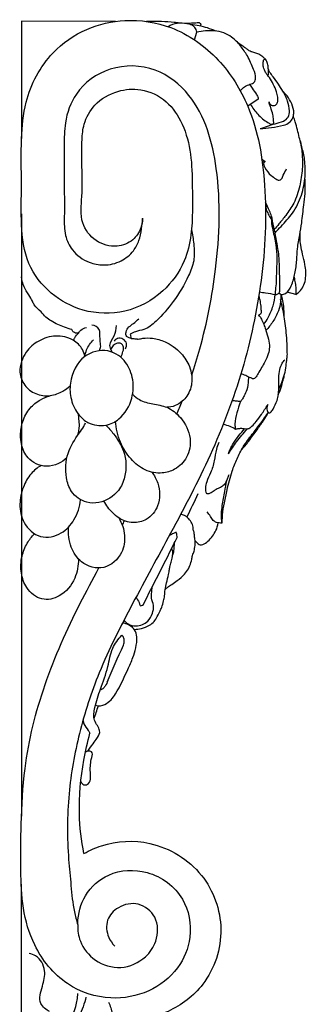
# Model space of a CAD drawing. Extents: x 1.2 to 25.2, y 1 to 23.9.
# Drawn here: x 12 to 15.4, y 7.5 to 19.2 of the extents above; entities that cross this region are included whole.
import ezdxf

# ---------------------------------------------------------------- set-up
doc = ezdxf.new("R2010")
doc.units = 0
doc.header["$MEASUREMENT"] = 0
doc.layers.get('0').update_dxf_attribs({"lineweight": 25})

# ---------------------------------------------------------------- blocks, each defined once
blk = doc.blocks.new('CORGV146-Side')
for p, q in [((1.117, -0.001), (0, 0)), ((0, 0), (0.002, -1.394)), ((2.123, -0.057), (2.132, -0.031)), ((2.052, -0.22), (2.081, -0.129)), ((2.809, -0.923), (2.685, -1.009)), ((2.849, -1.632), (2.891, -1.667)), ((2.891, -1.667), (2.858, -1.678)), ((0.002, -2.288), (0, -9.441)), ((3.255, -3.244), (3.154, -3.216)), ((1.064, -3.886), (1.061, -3.898)), ((-0.003, -10.25), (-0.003, -14.155))]:
    blk.add_line(p, q)
for points, knots in [([(1.437, -2.34), (1.436, -2.379), (1.419, -2.474), (1.326, -2.617), (1.118, -2.696), (0.869, -2.628), (0.686, -2.387), (0.729, -2.047), (0.717, -1.721), (0.714, -1.434), (0.737, -1.195), (0.866, -0.964), (1.124, -0.815), (1.439, -0.79), (1.737, -0.931), (1.931, -1.227), (2.022, -1.581), (2.027, -2.025), (2.038, -2.453), (1.941, -2.892), (1.682, -3.244), (1.244, -3.486), (0.743, -3.471), (0.332, -3.25), (0.048, -2.883), (-0.01, -2.412), (0.006, -1.918), (-0.01, -1.431), (0.041, -0.88), (0.3, -0.385), (0.758, -0.072), (1.256, 0.044), (1.831, -0.046), (2.363, -0.423), (2.773, -1.086), (2.926, -2.005), (2.875, -3.066), (2.645, -4.146), (2.264, -5.149), (1.786, -6.056), (1.322, -6.904), (0.923, -7.683), (0.675, -8.446), (0.541, -9.192), (0.541, -9.802), (0.589, -10.267), (0.612, -10.529), (0.653, -10.681), (0.668, -10.733)], [0, 0, 0, 0, 2.953031, 7.267788, 12.375819, 18.827319, 25.573254, 33.480225, 43.821454, 50.685863, 55.345346, 61.937459, 70.045953, 76.919569, 85.389904, 93.695901, 103.093664, 112.920653, 127.440724, 135.606257, 146.739664, 159.643088, 172.225571, 183.126763, 194.340721, 206.137508, 218.289655, 232.168765, 243.231415, 260.204749, 272.606366, 284.38177, 298.373187, 315.696343, 332.221561, 356.581306, 385.295028, 412.871441, 440.384832, 466.775217, 490.918304, 514.101396, 533.302477, 551.798012, 571.654097, 579.538433, 587.482969, 591.55634, 591.55634, 591.55634, 591.55634]), ([(1.874, -0.022), (1.854, -0.019), (1.784, -0.01), (1.655, -0.002), (1.545, -0.001), (1.486, -0.002)], [0, 0, 0, 0, 1.534991, 5.366212, 9.864705, 9.864705, 9.864705, 9.864705]), ([(2.081, -0.129), (2.078, -0.108), (2.059, -0.051), (1.958, -0.025), (1.849, -0.016), (1.774, -0.045), (1.741, -0.064)], [0, 0, 0, 0, 1.543398, 4.195407, 7.118411, 10.028117, 10.028117, 10.028117, 10.028117]), ([(2.132, -0.031), (2.126, -0.026), (2.112, -0.017), (2.071, -0.022), (2.012, -0.024), (1.961, -0.025), (1.933, -0.025)], [0, 0, 0, 0, 0.575486, 1.209689, 2.998274, 5.13778, 5.13778, 5.13778, 5.13778]), ([(2.307, -0.117), (2.275, -0.102), (2.178, -0.066), (2.075, -0.046), (2.007, -0.04)], [0, 0, 0, 0, 2.694681, 7.887631, 7.887631, 7.887631, 7.887631]), ([(2.743, -0.739), (2.75, -0.735), (2.771, -0.719), (2.788, -0.656), (2.744, -0.55), (2.691, -0.418), (2.601, -0.288), (2.509, -0.192), (2.401, -0.129), (2.258, -0.107), (2.149, -0.113), (2.081, -0.129)], [0, 0, 0, 0, 0.619083, 1.938411, 4.602144, 9.106124, 12.808488, 16.540657, 19.221888, 22.155385, 27.422992, 27.422992, 27.422992, 27.422992]), ([(2.929, -0.563), (2.929, -0.552), (2.926, -0.522), (2.918, -0.483), (2.895, -0.446), (2.86, -0.42), (2.819, -0.391), (2.77, -0.374), (2.731, -0.364), (2.696, -0.349), (2.67, -0.326), (2.634, -0.3), (2.599, -0.275), (2.573, -0.257), (2.563, -0.25)], [0, 0, 0, 0, 0.829283, 2.261973, 3.03679, 4.077677, 5.554594, 6.810535, 8.014493, 8.655037, 9.686216, 10.604502, 12.051491, 13.000676, 13.000676, 13.000676, 13.000676]), ([(2.938, -0.955), (2.939, -0.962), (2.945, -0.981), (2.97, -1.001), (3.002, -1.003), (3.028, -0.985), (3.045, -0.948), (3.043, -0.896), (3.026, -0.826), (2.991, -0.748), (2.949, -0.675), (2.905, -0.623), (2.879, -0.572), (2.865, -0.521), (2.867, -0.481), (2.876, -0.45), (2.894, -0.452), (2.901, -0.457), (2.904, -0.46)], [0, 0, 0, 0, 0.543449, 1.491529, 2.229041, 2.813848, 3.821295, 5.173071, 6.753367, 9.277969, 11.59633, 13.228138, 14.365461, 15.963169, 17.093923, 17.672346, 17.958313, 18.305967, 18.305967, 18.305967, 18.305967]), ([(2.02, -4.204), (2.055, -4.101), (2.182, -3.688), (2.34, -2.869), (2.379, -1.841), (2.136, -0.952), (1.598, -0.522), (1.047, -0.51), (0.64, -0.803), (0.509, -1.174), (0.508, -1.517), (0.508, -1.891), (0.511, -2.245), (0.506, -2.537), (0.603, -2.742), (0.776, -2.868), (0.989, -2.908), (1.183, -2.863), (1.327, -2.745), (1.402, -2.605), (1.425, -2.471), (1.435, -2.383), (1.437, -2.341)], [299.605019, 299.605019, 299.605019, 299.605019, 307.907055, 332.481883, 362.842031, 386.379351, 399.073281, 412.621522, 425.275725, 434.555995, 441.454487, 451.372804, 463.03106, 468.530715, 473.37481, 479.678513, 484.041854, 489.502661, 494.300363, 497.766515, 501.347493, 504.571466, 504.571466, 504.571466, 504.571466]), ([(2.929, -0.563), (2.929, -0.572), (2.929, -0.6), (2.927, -0.627), (2.924, -0.646)], [0, 0, 0, 0, 0.696944, 2.123, 2.123, 2.123, 2.123]), ([(3.1, -0.829), (3.084, -0.801), (3.047, -0.744), (2.997, -0.669), (2.953, -0.617), (2.936, -0.583), (2.931, -0.568), (2.929, -0.563)], [0, 0, 0, 0, 2.446836, 5.207996, 6.842851, 7.641811, 8.057716, 8.057716, 8.057716, 8.057716]), ([(2.596, -0.824), (2.62, -0.797), (2.667, -0.761), (2.722, -0.744), (2.743, -0.739)], [0, 0, 0, 0, 2.718648, 4.365424, 4.365424, 4.365424, 4.365424]), ([(2.708, -0.749), (2.718, -0.764), (2.744, -0.805), (2.78, -0.855), (2.807, -0.898), (2.809, -0.918), (2.809, -0.923)], [0, 0, 0, 0, 1.391011, 3.649962, 4.76953, 5.156641, 5.156641, 5.156641, 5.156641]), ([(2.831, -1.275), (2.86, -1.265), (2.92, -1.246), (3.012, -1.214), (3.1, -1.195), (3.176, -1.143), (3.183, -1.048), (3.16, -0.943), (3.125, -0.867), (3.1, -0.829)], [0, 0, 0, 0, 2.380373, 4.783643, 7.405089, 9.288044, 11.214529, 14.135205, 17.553816, 17.553816, 17.553816, 17.553816]), ([(2.831, -1.275), (2.876, -1.272), (2.97, -1.26), (3.09, -1.245), (3.183, -1.209), (3.222, -1.152), (3.238, -1.073), (3.214, -0.979), (3.16, -0.893), (3.119, -0.847), (3.1, -0.829)], [0, 0, 0, 0, 3.47778, 7.200006, 9.217432, 10.851883, 12.228495, 15.211341, 17.962495, 19.924869, 19.924869, 19.924869, 19.924869]), ([(2.718, -0.986), (2.742, -1.028), (2.801, -1.11), (2.89, -1.183), (2.95, -1.218), (2.976, -1.226), (2.988, -1.217), (2.993, -1.211)], [0, 0, 0, 0, 3.67064, 7.617459, 8.609339, 9.010767, 9.6006, 9.6006, 9.6006, 9.6006]), ([(2.993, -1.211), (2.993, -1.196), (2.992, -1.162), (2.983, -1.099), (2.963, -1.039), (2.944, -0.989), (2.94, -0.965), (2.938, -0.955)], [0, 0, 0, 0, 1.080745, 2.648264, 4.827125, 5.85822, 6.679629, 6.679629, 6.679629, 6.679629]), ([(3.009, -2.514), (3.033, -2.488), (3.103, -2.411), (3.231, -2.277), (3.33, -2.073), (3.369, -1.867), (3.369, -1.685), (3.34, -1.53), (3.291, -1.369), (3.265, -1.234), (3.235, -1.153), (3.226, -1.132)], [0, 0, 0, 0, 2.71869, 7.950266, 14.010866, 19.742087, 23.73092, 27.830163, 31.700408, 36.578151, 38.267838, 38.267838, 38.267838, 38.267838]), ([(3.305, -1.412), (3.317, -1.463), (3.334, -1.577), (3.337, -1.76), (3.306, -1.96), (3.247, -2.153), (3.145, -2.295), (3.065, -2.396), (3.019, -2.451), (3, -2.472)], [0, 0, 0, 0, 4.038244, 8.71179, 13.925687, 19.435964, 23.833426, 27.135846, 29.300227, 29.300227, 29.300227, 29.300227]), ([(2.891, -1.667), (2.886, -1.67), (2.864, -1.687), (2.897, -1.763), (2.947, -1.821), (3.009, -1.868), (3.054, -1.892), (3.094, -1.871), (3.108, -1.815), (3.133, -1.778), (3.146, -1.753)], [0, 0, 0, 0, 0.435272, 1.930731, 4.972533, 6.798417, 7.822344, 8.583687, 9.85253, 12.002567, 12.002567, 12.002567, 12.002567]), ([(3.056, -3.227), (3.064, -3.235), (3.088, -3.252), (3.157, -3.227), (3.211, -3.13), (3.25, -2.994), (3.267, -2.844), (3.274, -2.69), (3.301, -2.543), (3.331, -2.371), (3.346, -2.207), (3.366, -2.057), (3.37, -1.951), (3.365, -1.889), (3.363, -1.862)], [0, 0, 0, 0, 0.787751, 2.119334, 4.919846, 8.895495, 12.934259, 16.382657, 20.641073, 24.260086, 29.737712, 33.178712, 35.738663, 37.848083, 37.848083, 37.848083, 37.848083]), ([(2.978, -2.374), (2.978, -2.368), (2.976, -2.348), (2.968, -2.306), (2.936, -2.238), (2.912, -2.182), (2.895, -2.147)], [0, 0, 0, 0, 0.490717, 1.496144, 3.255171, 6.172001, 6.172001, 6.172001, 6.172001]), ([(2.896, -2.178), (2.898, -2.201), (2.906, -2.246), (2.935, -2.303), (2.957, -2.338), (2.969, -2.353)], [0, 0, 0, 0, 1.759515, 3.388333, 4.87169, 4.87169, 4.87169, 4.87169]), ([(2.969, -2.353), (2.968, -2.362), (2.966, -2.404), (2.988, -2.506), (3.023, -2.648), (3.033, -2.824), (3.023, -3.002), (3.023, -3.14), (3.007, -3.222), (3.011, -3.241), (3.012, -3.247)], [0, 0, 0, 0, 0.675015, 3.230125, 7.811908, 11.848038, 16.576889, 21.439003, 22.374515, 22.867563, 22.867563, 22.867563, 22.867563]), ([(3.067, -3.205), (3.066, -3.177), (3.065, -3.091), (3.064, -2.945), (3.055, -2.742), (3.017, -2.551), (2.989, -2.421), (2.978, -2.374)], [0, 0, 0, 0, 2.125627, 6.516469, 11.137336, 17.643616, 21.2917, 21.2917, 21.2917, 21.2917]), ([(2.017, -2.474), (2.03, -2.53), (2.047, -2.653), (2.059, -2.843), (1.964, -3.077), (1.818, -3.323), (1.636, -3.534), (1.48, -3.666), (1.362, -3.679), (1.312, -3.706), (1.292, -3.717)], [0, 0, 0, 0, 4.365704, 9.487272, 14.194874, 23.315031, 31.168946, 35.631793, 38.236657, 39.953548, 39.953548, 39.953548, 39.953548]), ([(3.255, -3.244), (3.27, -3.235), (3.33, -3.195), (3.384, -3.063), (3.371, -2.906), (3.336, -2.772), (3.314, -2.666), (3.305, -2.583), (3.305, -2.535), (3.306, -2.517)], [0, 0, 0, 0, 1.305736, 5.440701, 9.982217, 13.200875, 15.940451, 18.224431, 19.576725, 19.576725, 19.576725, 19.576725]), ([(0.599, -3.662), (0.57, -3.654), (0.485, -3.628), (0.38, -3.579), (0.286, -3.516), (0.229, -3.441), (0.16, -3.39), (0.126, -3.313), (0.084, -3.243), (0.024, -3.154), (0.006, -3.077), (0.001, -3.037)], [0, 0, 0, 0, 2.320168, 6.759728, 8.766936, 10.866762, 13.883525, 15.090772, 17.278427, 20.084557, 23.172125, 23.172125, 23.172125, 23.172125]), ([(3.235, -3.039), (3.24, -3.062), (3.248, -3.107), (3.259, -3.176), (3.257, -3.221), (3.255, -3.244)], [0, 0, 0, 0, 1.77579, 3.541571, 5.24464, 5.24464, 5.24464, 5.24464]), ([(2.816, -3.266), (2.82, -3.28), (2.83, -3.319), (2.839, -3.377), (2.842, -3.428), (2.845, -3.459), (2.836, -3.483), (2.82, -3.492), (2.81, -3.494)], [0, 0, 0, 0, 1.150454, 3.077636, 4.403397, 5.060988, 5.46658, 6.280502, 6.280502, 6.280502, 6.280502]), ([(2.824, -3.215), (2.848, -3.218), (2.912, -3.226), (2.974, -3.238), (3.012, -3.247)], [0, 0, 0, 0, 1.867795, 4.855252, 4.855252, 4.855252, 4.855252]), ([(2.875, -3.599), (2.894, -3.574), (2.938, -3.504), (2.99, -3.387), (3.008, -3.292), (3.012, -3.247)], [0, 0, 0, 0, 2.396555, 6.289903, 9.706217, 9.706217, 9.706217, 9.706217]), ([(3.079, -3.243), (3.079, -3.251), (3.078, -3.28), (3.074, -3.347), (3.051, -3.452), (2.988, -3.566), (2.932, -3.64), (2.901, -3.673)], [0, 0, 0, 0, 0.588108, 2.253669, 5.062222, 8.699735, 12.100746, 12.100746, 12.100746, 12.100746]), ([(3.012, -3.247), (3.017, -3.247), (3.033, -3.243), (3.057, -3.232), (3.065, -3.213), (3.067, -3.205)], [0, 0, 0, 0, 0.386841, 1.23702, 1.863744, 1.863744, 1.863744, 1.863744]), ([(3.119, -3.52), (3.118, -3.505), (3.116, -3.452), (3.112, -3.372), (3.098, -3.295), (3.087, -3.256), (3.083, -3.244)], [0, 0, 0, 0, 1.102951, 4.049565, 6.093624, 7.099199, 7.099199, 7.099199, 7.099199]), ([(3.153, -3.924), (3.153, -3.905), (3.153, -3.839), (3.147, -3.737), (3.134, -3.617), (3.118, -3.511), (3.099, -3.408), (3.084, -3.34), (3.075, -3.306)], [0, 0, 0, 0, 1.425724, 4.998753, 7.819303, 10.584534, 13.170875, 15.84463, 15.84463, 15.84463, 15.84463]), ([(2.81, -3.494), (2.816, -3.497), (2.836, -3.511), (2.857, -3.556), (2.88, -3.612), (2.907, -3.687), (2.931, -3.771), (2.948, -3.865), (2.929, -3.958), (2.882, -4.062), (2.824, -4.155), (2.786, -4.223), (2.764, -4.248), (2.749, -4.247), (2.741, -4.245)], [0, 0, 0, 0, 0.560575, 1.810727, 3.671284, 5.189678, 7.871205, 10.383959, 12.352689, 14.982183, 19.067591, 20.643936, 20.93556, 21.59266, 21.59266, 21.59266, 21.59266]), ([(0.921, -3.913), (0.927, -3.905), (0.944, -3.88), (0.935, -3.808), (0.931, -3.735), (0.928, -3.64), (0.87, -3.613), (0.837, -3.608)], [0, 0, 0, 0, 0.780023, 2.240587, 5.235054, 6.56407, 9.088996, 9.088996, 9.088996, 9.088996]), ([(1.068, -3.913), (1.058, -3.894), (1.036, -3.828), (1.112, -3.738), (1.123, -3.656), (1.13, -3.615)], [0, 0, 0, 0, 1.669568, 4.830989, 7.990507, 7.990507, 7.990507, 7.990507]), ([(1.302, -3.766), (1.294, -3.765), (1.276, -3.759), (1.241, -3.743), (1.236, -3.682), (1.273, -3.628), (1.335, -3.588), (1.372, -3.552), (1.392, -3.533)], [0, 0, 0, 0, 0.595696, 1.440764, 2.753166, 4.518801, 6.229358, 8.3735, 8.3735, 8.3735, 8.3735]), ([(0.753, -3.98), (0.748, -3.952), (0.721, -3.874), (0.606, -3.763), (0.406, -3.721), (0.202, -3.783), (0.063, -3.904), (-0.005, -4.04), (-0.025, -4.152), (0.003, -4.276), (0.089, -4.394), (0.226, -4.447), (0.312, -4.451), (0.341, -4.448)], [0, 0, 0, 0, 2.154604, 6.20492, 11.517571, 16.903553, 21.923919, 25.08412, 28.312916, 30.400923, 34.592371, 38.897106, 41.103313, 41.103313, 41.103313, 41.103313]), ([(0.679, -3.703), (0.667, -3.705), (0.645, -3.705), (0.612, -3.693), (0.602, -3.672), (0.599, -3.662)], [0, 0, 0, 0, 0.888232, 1.674422, 2.508344, 2.508344, 2.508344, 2.508344]), ([(0.618, -3.79), (0.622, -3.779), (0.638, -3.747), (0.661, -3.719), (0.679, -3.703)], [0, 0, 0, 0, 0.915478, 2.730925, 2.730925, 2.730925, 2.730925]), ([(0.679, -3.703), (0.686, -3.69), (0.709, -3.658), (0.748, -3.642), (0.773, -3.638)], [0, 0, 0, 0, 1.092917, 2.993933, 2.993933, 2.993933, 2.993933]), ([(1.292, -3.717), (1.292, -3.723), (1.293, -3.74), (1.298, -3.757), (1.302, -3.766)], [0, 0, 0, 0, 0.501874, 1.277237, 1.277237, 1.277237, 1.277237]), ([(0.753, -3.98), (0.757, -3.953), (0.776, -3.881), (0.82, -3.818), (0.854, -3.784)], [0, 0, 0, 0, 2.027476, 5.649431, 5.649431, 5.649431, 5.649431]), ([(1.178, -3.989), (1.191, -3.968), (1.204, -3.926), (1.224, -3.853), (1.156, -3.809), (1.099, -3.841), (1.073, -3.869), (1.064, -3.886)], [0, 0, 0, 0, 1.859537, 3.490538, 5.12492, 6.613291, 8.059271, 8.059271, 8.059271, 8.059271]), ([(1.234, -3.892), (1.244, -3.873), (1.258, -3.825), (1.21, -3.768), (1.143, -3.76), (1.11, -3.786), (1.1, -3.799)], [0, 0, 0, 0, 1.660793, 3.363118, 4.999187, 6.297426, 6.297426, 6.297426, 6.297426]), ([(1.302, -3.766), (1.316, -3.767), (1.34, -3.771), (1.369, -3.77), (1.381, -3.775), (1.386, -3.777)], [0, 0, 0, 0, 1.122201, 1.787231, 2.161162, 2.161162, 2.161162, 2.161162]), ([(1.386, -3.777), (1.404, -3.772), (1.46, -3.761), (1.569, -3.759), (1.693, -3.797), (1.808, -3.861), (1.912, -3.957), (1.991, -4.074), (2.015, -4.169), (2.02, -4.204)], [0, 0, 0, 0, 1.431141, 4.335172, 8.251137, 11.120284, 14.272235, 18.9925, 21.655054, 21.655054, 21.655054, 21.655054]), ([(0.753, -3.98), (0.782, -3.959), (0.857, -3.92), (0.99, -3.9), (1.124, -3.942), (1.251, -4.047), (1.334, -4.236), (1.327, -4.495), (1.202, -4.715), (0.992, -4.82), (0.805, -4.792), (0.66, -4.668), (0.581, -4.499), (0.564, -4.243), (0.656, -4.051), (0.753, -3.98)], [0, 0, 0, 0, 2.670682, 6.388229, 9.94954, 13.03889, 18.670255, 24.956747, 32.282315, 36.641587, 42.09941, 45.5686, 50.793258, 55.809649, 64.99863, 64.99863, 64.99863, 64.99863]), ([(1.061, -3.898), (1.063, -3.903), (1.068, -3.914), (1.073, -3.924), (1.075, -3.929)], [0, 0, 0, 0, 0.484901, 0.8818291, 0.8818291, 0.8818291, 0.8818291]), ([(3.149, -4.005), (3.151, -3.998), (3.156, -3.972), (3.156, -3.944), (3.153, -3.924)], [0, 0, 0, 0, 0.514253, 2.07382, 2.07382, 2.07382, 2.07382]), ([(2.942, -4.652), (2.947, -4.65), (2.967, -4.642), (2.997, -4.586), (3.033, -4.517), (3.052, -4.42), (3.056, -4.33), (3.053, -4.231), (3.06, -4.142), (3.087, -4.068), (3.114, -4.033), (3.126, -4.021)], [0, 0, 0, 0, 0.369231, 1.659005, 4.529135, 6.388793, 9.134645, 11.334282, 13.930866, 15.938687, 17.22846, 17.22846, 17.22846, 17.22846]), ([(3.053, -4.372), (3.067, -4.345), (3.092, -4.286), (3.124, -4.193), (3.141, -4.097), (3.147, -4.035), (3.149, -4.005)], [0, 0, 0, 0, 2.264043, 4.925795, 7.416847, 9.689413, 9.689413, 9.689413, 9.689413]), ([(2.02, -4.204), (2.023, -4.228), (2.026, -4.315), (1.989, -4.43), (1.906, -4.52), (1.825, -4.572), (1.758, -4.584), (1.725, -4.585)], [0, 0, 0, 0, 1.872501, 6.559141, 8.667159, 11.172703, 13.725711, 13.725711, 13.725711, 13.725711]), ([(2.741, -4.245), (2.734, -4.242), (2.706, -4.232), (2.664, -4.206), (2.623, -4.194), (2.603, -4.19)], [0, 0, 0, 0, 0.541676, 2.228731, 3.765193, 3.765193, 3.765193, 3.765193]), ([(3.047, -4.436), (3.053, -4.423), (3.072, -4.38), (3.091, -4.317), (3.111, -4.252), (3.117, -4.218), (3.119, -4.203)], [0, 0, 0, 0, 1.088919, 3.558503, 5.045292, 6.212224, 6.212224, 6.212224, 6.212224]), ([(2.693, -4.223), (2.693, -4.236), (2.689, -4.288), (2.683, -4.367), (2.647, -4.441), (2.624, -4.485), (2.609, -4.507), (2.601, -4.514), (2.598, -4.517)], [0, 0, 0, 0, 0.978909, 3.956847, 5.928121, 7.236156, 7.69823, 8.012309, 8.012309, 8.012309, 8.012309]), ([(0.577, -4.333), (0.551, -4.358), (0.479, -4.411), (0.393, -4.44), (0.341, -4.448)], [0, 0, 0, 0, 2.733102, 6.746309, 6.746309, 6.746309, 6.746309]), ([(1.318, -4.43), (1.342, -4.455), (1.414, -4.514), (1.56, -4.547), (1.741, -4.574), (1.914, -4.715), (2.026, -4.935), (1.983, -5.181), (1.838, -5.327), (1.655, -5.381), (1.459, -5.343), (1.286, -5.201), (1.159, -5), (1.123, -4.836), (1.118, -4.751)], [0, 0, 0, 0, 2.619893, 6.887142, 11.208442, 16.359918, 23.252386, 29.059289, 34.157498, 38.043616, 43.219013, 48.636637, 54.623343, 61.102701, 61.102701, 61.102701, 61.102701]), ([(0.538, -5.186), (0.509, -5.213), (0.435, -5.263), (0.304, -5.298), (0.174, -5.263), (0.056, -5.178), (-0.002, -5.047), (-0.015, -4.897), (0.009, -4.747), (0.09, -4.594), (0.214, -4.496), (0.301, -4.46), (0.341, -4.448)], [0, 0, 0, 0, 3.056523, 6.715117, 9.943368, 12.93526, 17.585889, 20.207641, 24.425853, 28.993934, 33.030702, 36.180589, 36.180589, 36.180589, 36.180589]), ([(2.598, -4.517), (2.583, -4.516), (2.551, -4.513), (2.518, -4.508), (2.5, -4.505)], [0, 0, 0, 0, 1.088449, 2.502076, 2.502076, 2.502076, 2.502076]), ([(2.598, -4.517), (2.581, -4.56), (2.557, -4.649), (2.528, -4.759), (2.536, -4.825), (2.54, -4.844)], [0, 0, 0, 0, 3.552386, 7.004216, 8.537823, 8.537823, 8.537823, 8.537823]), ([(2.54, -4.844), (2.553, -4.841), (2.58, -4.836), (2.621, -4.832), (2.66, -4.845), (2.702, -4.838), (2.743, -4.803), (2.792, -4.747), (2.854, -4.661), (2.899, -4.593), (2.924, -4.553)], [0, 0, 0, 0, 0.992235, 2.127614, 3.060587, 4.087153, 5.236806, 7.057713, 9.747031, 13.306631, 13.306631, 13.306631, 13.306631]), ([(2.924, -4.553), (2.918, -4.564), (2.91, -4.588), (2.912, -4.622), (2.926, -4.645), (2.938, -4.65), (2.942, -4.652)], [0, 0, 0, 0, 0.962045, 1.85258, 2.521801, 2.858959, 2.858959, 2.858959, 2.858959]), ([(0.672, -4.663), (0.675, -4.684), (0.68, -4.731), (0.687, -4.817), (0.677, -4.883), (0.666, -4.921)], [0, 0, 0, 0, 1.600296, 3.580996, 6.583585, 6.583585, 6.583585, 6.583585]), ([(2.501, -5.343), (2.517, -5.293), (2.556, -5.194), (2.633, -5.046), (2.745, -4.895), (2.849, -4.765), (2.909, -4.678), (2.927, -4.651)], [0, 0, 0, 0, 4.001713, 8.040566, 12.722122, 18.26998, 20.751563, 20.751563, 20.751563, 20.751563]), ([(2.609, -5.095), (2.64, -5.059), (2.705, -4.981), (2.789, -4.861), (2.868, -4.751), (2.91, -4.682), (2.927, -4.651)], [0, 0, 0, 0, 3.563885, 7.755172, 11.158968, 13.881462, 13.881462, 13.881462, 13.881462]), ([(1.002, -4.797), (1.035, -4.829), (1.117, -4.924), (1.241, -5.12), (1.253, -5.375), (1.149, -5.61), (0.965, -5.726), (0.748, -5.724), (0.584, -5.609), (0.517, -5.385), (0.527, -5.128), (0.652, -4.94), (0.732, -4.827), (0.754, -4.785), (0.761, -4.771)], [0, 0, 0, 0, 3.499449, 9.525688, 17.342593, 21.785163, 28.662763, 32.310666, 37.975517, 42.381672, 49.730818, 56.703257, 59.172, 60.314939, 60.314939, 60.314939, 60.314939]), ([(2.395, -4.784), (2.421, -4.791), (2.471, -4.807), (2.518, -4.831), (2.54, -4.844)], [0, 0, 0, 0, 2.063098, 4.007456, 4.007456, 4.007456, 4.007456]), ([(2.458, -5.136), (2.463, -5.119), (2.479, -5.076), (2.52, -5.003), (2.578, -4.922), (2.624, -4.866), (2.648, -4.841)], [0, 0, 0, 0, 1.365811, 3.467854, 6.361806, 8.971536, 8.971536, 8.971536, 8.971536]), ([(2.458, -5.136), (2.487, -5.088), (2.556, -4.986), (2.635, -4.892), (2.68, -4.844)], [0, 0, 0, 0, 4.324821, 9.343812, 9.343812, 9.343812, 9.343812]), ([(2.344, -5.005), (2.332, -5.03), (2.304, -5.1), (2.294, -5.225), (2.25, -5.354), (2.202, -5.456), (2.177, -5.541), (2.186, -5.589), (2.194, -5.611)], [0, 0, 0, 0, 2.15177, 5.676457, 9.491088, 12.454127, 14.320521, 16.0628, 16.0628, 16.0628, 16.0628]), ([(0.233, -5.276), (0.189, -5.303), (0.1, -5.376), (0.012, -5.538), (-0.031, -5.741), (0.011, -5.974), (0.214, -6.16), (0.48, -6.104), (0.643, -5.92), (0.694, -5.766), (0.703, -5.683)], [0, 0, 0, 0, 3.896739, 8.591592, 13.779842, 19.48839, 25.969759, 32.288606, 37.793692, 44.195774, 44.195774, 44.195774, 44.195774]), ([(1.546, -5.355), (1.577, -5.394), (1.645, -5.518), (1.651, -5.746), (1.506, -5.927), (1.318, -5.971), (1.173, -5.922), (1.061, -5.823), (1.006, -5.75), (0.979, -5.699)], [0, 0, 0, 0, 3.797698, 10.61546, 15.957098, 20.072025, 24.589543, 26.959143, 31.418983, 31.418983, 31.418983, 31.418983]), ([(2.376, -5.961), (2.379, -5.948), (2.385, -5.915), (2.383, -5.834), (2.411, -5.716), (2.442, -5.541), (2.478, -5.416), (2.501, -5.343)], [0, 0, 0, 0, 1.013689, 2.537157, 6.177106, 10.210069, 16.064543, 16.064543, 16.064543, 16.064543]), ([(2.462, -5.386), (2.456, -5.4), (2.444, -5.429), (2.427, -5.474), (2.399, -5.52), (2.347, -5.543), (2.296, -5.568), (2.257, -5.6), (2.22, -5.618), (2.2, -5.613), (2.194, -5.611)], [0, 0, 0, 0, 1.128612, 2.377766, 3.720418, 5.065971, 6.581781, 8.035305, 9.006458, 9.520593, 9.520593, 9.520593, 9.520593]), ([(2.432, -5.459), (2.424, -5.501), (2.406, -5.599), (2.381, -5.728), (2.367, -5.854), (2.371, -5.924), (2.376, -5.961)], [0, 0, 0, 0, 3.241139, 7.570262, 10.012118, 12.882189, 12.882189, 12.882189, 12.882189]), ([(2.376, -5.961), (2.366, -5.961), (2.346, -5.959), (2.31, -5.954), (2.27, -5.93), (2.244, -5.878), (2.218, -5.846), (2.204, -5.828)], [0, 0, 0, 0, 0.74661, 1.549777, 2.689682, 4.159962, 5.853004, 5.853004, 5.853004, 5.853004]), ([(1.155, -5.9), (1.193, -5.962), (1.241, -6.101), (1.203, -6.339), (0.991, -6.538), (0.707, -6.455), (0.571, -6.242), (0.552, -6.085), (0.561, -6.003)], [0, 0, 0, 0, 5.538133, 10.739774, 17.724752, 24.68321, 30.028794, 36.280389, 36.280389, 36.280389, 36.280389]), ([(2.036, -6.032), (2.037, -6.025), (2.037, -6.006), (2.034, -5.977), (2.013, -5.949), (1.994, -5.918), (1.967, -5.89), (1.932, -5.867), (1.906, -5.858), (1.892, -5.855)], [0, 0, 0, 0, 0.536662, 1.413346, 2.185224, 3.129849, 4.181707, 5.146716, 6.273718, 6.273718, 6.273718, 6.273718]), ([(2.06, -6.172), (2.065, -6.178), (2.084, -6.195), (2.113, -6.222), (2.167, -6.214), (2.217, -6.175), (2.267, -6.117), (2.314, -6.046), (2.329, -5.989), (2.333, -5.958)], [0, 0, 0, 0, 0.609561, 1.943215, 2.735333, 4.518301, 6.604356, 8.591472, 10.990548, 10.990548, 10.990548, 10.990548]), ([(1.835, -6.068), (1.826, -6.073), (1.798, -6.086), (1.771, -6.1), (1.754, -6.11)], [0, 0, 0, 0, 0.827649, 2.335815, 2.335815, 2.335815, 2.335815]), ([(1.847, -6.132), (1.847, -6.123), (1.846, -6.105), (1.842, -6.084), (1.837, -6.072), (1.835, -6.068)], [0, 0, 0, 0, 0.700094, 1.292812, 1.656807, 1.656807, 1.656807, 1.656807]), ([(2.029, -6.344), (2.037, -6.327), (2.051, -6.29), (2.062, -6.224), (2.061, -6.162), (2.052, -6.11), (2.05, -6.069), (2.041, -6.044), (2.036, -6.032)], [0, 0, 0, 0, 1.375218, 3.065673, 5.047895, 6.074688, 7.089264, 8.100465, 8.100465, 8.100465, 8.100465]), ([(0.676, -6.387), (0.678, -6.464), (0.646, -6.636), (0.488, -6.837), (0.23, -6.896), (0.054, -6.747), (-0.013, -6.551), (-0.005, -6.363), (0.06, -6.203), (0.123, -6.121), (0.156, -6.088)], [0, 0, 0, 0, 5.864586, 12.984166, 18.300284, 24.03062, 28.653853, 33.801187, 38.030144, 41.602005, 41.602005, 41.602005, 41.602005]), ([(1.447, -6.927), (1.565, -6.692), (1.7, -6.429), (1.832, -6.162), (1.847, -6.132)], [78.766906, 78.766906, 78.766906, 78.766906, 98.770763, 101.381615, 101.381615, 101.381615, 101.381615]), ([(1.793, -6.346), (1.797, -6.34), (1.805, -6.32), (1.812, -6.278), (1.814, -6.232), (1.817, -6.201), (1.818, -6.191)], [0, 0, 0, 0, 0.572398, 1.615447, 3.258518, 4.031322, 4.031322, 4.031322, 4.031322]), ([(1.339, -7.224), (1.367, -7.223), (1.43, -7.213), (1.513, -7.185), (1.578, -7.132), (1.613, -7.068), (1.643, -7.011), (1.67, -6.951), (1.687, -6.891), (1.7, -6.821), (1.703, -6.748), (1.722, -6.664), (1.743, -6.584), (1.756, -6.516), (1.764, -6.462), (1.781, -6.407), (1.793, -6.356), (1.797, -6.313), (1.794, -6.284), (1.789, -6.265), (1.786, -6.255)], [0, 0, 0, 0, 2.177947, 4.844469, 6.586029, 8.429891, 10.326057, 11.466228, 13.464367, 15.066903, 16.875281, 19.037421, 21.60379, 23.148459, 24.290182, 25.757381, 27.545812, 28.275757, 29.006509, 29.787578, 29.787578, 29.787578, 29.787578]), ([(1.704, -6.752), (1.714, -6.742), (1.738, -6.719), (1.789, -6.686), (1.86, -6.639), (1.93, -6.578), (1.985, -6.504), (2.005, -6.454), (2.012, -6.428)], [0, 0, 0, 0, 1.055393, 2.565144, 4.606108, 7.552453, 9.561115, 11.618929, 11.618929, 11.618929, 11.618929]), ([(2.012, -6.428), (2.015, -6.416), (2.022, -6.389), (2.027, -6.361), (2.029, -6.344)], [0, 0, 0, 0, 0.879075, 2.168016, 2.168016, 2.168016, 2.168016]), ([(0.668, -10.716), (0.672, -10.602), (0.733, -10.36), (1.044, -10.085), (1.529, -10.06), (1.956, -10.375), (2.042, -10.864), (1.874, -11.279), (1.518, -11.553), (1.032, -11.643), (0.497, -11.467), (0.147, -11.028), (0.005, -10.539), (-0.011, -10.052), (-0.005, -9.5), (0.032, -8.753), (0.255, -7.86), (0.605, -7.082), (0.843, -6.633), (0.918, -6.494)], [0, 0, 0, 0, 8.679429, 18.059963, 29.637187, 42.947261, 54.672282, 64.684386, 75.746947, 87.36089, 101.109069, 116.416583, 128.064304, 139.428438, 153.432776, 170.187502, 196.273722, 222.97846, 235.016103, 235.016103, 235.016103, 235.016103]), ([(1.217, -7.115), (1.23, -7.132), (1.271, -7.169), (1.376, -7.192), (1.503, -7.148), (1.555, -7.039), (1.58, -6.939), (1.538, -6.866), (1.545, -6.787), (1.55, -6.741), (1.556, -6.711)], [0, 0, 0, 0, 1.623274, 4.072515, 7.906298, 10.679671, 13.058009, 15.386651, 16.644164, 18.978354, 18.978354, 18.978354, 18.978354]), ([(1.361, -6.839), (1.367, -6.85), (1.386, -6.883), (1.401, -6.917), (1.409, -6.941)], [0, 0, 0, 0, 0.953123, 2.859666, 2.859666, 2.859666, 2.859666]), ([(1.409, -6.941), (1.414, -6.942), (1.428, -6.943), (1.441, -6.934), (1.447, -6.927)], [0, 0, 0, 0, 0.366, 1.060297, 1.060297, 1.060297, 1.060297]), ([(0.877, -8.123), (0.924, -8.14), (1.03, -8.109), (1.155, -7.947), (1.237, -7.752), (1.321, -7.569), (1.361, -7.44), (1.376, -7.328), (1.352, -7.227), (1.287, -7.177), (1.237, -7.155), (1.208, -7.147), (1.201, -7.146)], [0, 0, 0, 0, 2.150368, 6.483153, 14.785746, 18.696441, 21.732147, 25.082091, 27.288394, 29.239928, 31.004052, 31.509788, 31.509788, 31.509788, 31.509788]), ([(0.788, -8.668), (0.86, -8.568), (0.899, -8.519), (0.952, -8.421), (0.842, -8.303), (0.875, -8.123), (0.94, -7.917), (1.031, -7.686), (1.063, -7.453), (1.148, -7.339), (1.19, -7.293)], [0, 0, 0, 0, 3.791646, 6.675186, 10.312663, 14.237738, 20.127782, 27.247554, 32.966438, 37.707715, 37.707715, 37.707715, 37.707715]), ([(1.211, -7.411), (1.218, -7.392), (1.221, -7.357), (1.215, -7.312), (1.197, -7.298), (1.19, -7.293)], [0, 0, 0, 0, 1.544614, 2.624434, 3.23705, 3.23705, 3.23705, 3.23705]), ([(1.026, -7.834), (1.018, -7.857), (1, -7.889), (0.973, -7.927), (0.954, -7.937), (0.947, -7.94)], [0, 0, 0, 0, 1.822889, 2.840769, 3.434295, 3.434295, 3.434295, 3.434295]), ([(0.731, -8.304), (0.733, -8.318), (0.742, -8.364), (0.784, -8.408), (0.807, -8.446), (0.813, -8.457)], [0, 0, 0, 0, 1.109342, 3.478943, 4.466737, 4.466737, 4.466737, 4.466737]), ([(0.742, -9.887), (0.711, -9.732), (0.668, -9.361), (0.712, -8.878), (0.785, -8.563), (0.813, -8.457)], [0, 0, 0, 0, 12.052549, 28.325465, 36.670805, 36.670805, 36.670805, 36.670805]), ([(0.704, -9.031), (0.712, -9.047), (0.738, -9.082), (0.814, -9.058), (0.822, -8.966), (0.811, -8.853), (0.829, -8.76), (0.844, -8.707)], [0, 0, 0, 0, 1.369449, 2.819609, 4.75904, 7.608493, 11.786208, 11.786208, 11.786208, 11.786208]), ([(0.844, -8.707), (0.842, -8.696), (0.833, -8.672), (0.792, -8.665), (0.768, -8.676), (0.759, -8.684)], [0, 0, 0, 0, 0.81915, 1.787781, 2.734598, 2.734598, 2.734598, 2.734598]), ([(0.742, -9.887), (0.808, -9.849), (1.053, -9.738), (1.586, -9.711), (2.193, -10.083), (2.445, -10.786), (2.235, -11.435), (1.822, -11.747), (1.437, -11.866), (1.205, -11.862), (1.074, -11.837)], [0, 0, 0, 0, 5.822816, 20.39234, 38.689627, 55.965657, 73.45106, 86.718506, 93.766882, 103.916333, 103.916333, 103.916333, 103.916333]), ([(0.668, -10.733), (0.666, -10.799), (0.69, -10.963), (0.868, -11.181), (1.182, -11.279), (1.465, -11.151), (1.624, -10.918), (1.627, -10.636), (1.397, -10.452), (1.152, -10.501), (0.993, -10.67), (1.014, -10.864), (1.078, -10.955), (1.107, -10.985)], [0, 0, 0, 0, 4.991303, 12.267749, 20.221998, 28.287832, 33.943189, 41.168349, 47.458449, 53.52101, 58.514679, 63.698138, 66.87292, 66.87292, 66.87292, 66.87292]), ([(0.335, -11.764), (0.293, -11.742), (0.189, -11.658), (0.249, -11.464), (0.301, -11.275), (0.212, -11.11), (0.119, -11.079), (0.092, -11.074)], [0, 0, 0, 0, 3.622918, 8.810269, 13.548674, 18.744851, 20.834534, 20.834534, 20.834534, 20.834534]), ([(0.765, -11.591), (0.757, -11.63), (0.724, -11.747), (0.635, -11.903), (0.528, -12.038), (0.451, -12.121), (0.414, -12.162), (0.376, -12.182), (0.368, -12.157), (0.412, -12.122), (0.506, -11.976), (0.64, -11.784), (0.667, -11.6), (0.671, -11.548)], [0, 0, 0, 0, 3.021153, 9.269891, 13.437448, 16.2465, 17.568764, 18.224516, 18.60926, 19.101342, 22.168974, 32.19135, 36.173091, 36.173091, 36.173091, 36.173091]), ([(1.035, -11.651), (1.054, -11.696), (1.081, -11.781), (1.095, -11.87), (1.099, -11.911)], [0, 0, 0, 0, 3.677486, 6.82341, 6.82341, 6.82341, 6.82341])]:
    blk.add_open_spline(points, degree=3, knots=knots)
for points in [[(1.846, -4.666), (1.867, -4.615), (1.887, -4.565), (1.907, -4.514)], [(1.964, -5.89), (2.009, -5.797), (2.054, -5.703), (2.098, -5.61)], [(1.196, -5.985), (1.205, -5.968), (1.214, -5.951), (1.223, -5.935)], [(1.313, -7.198), (1.316, -7.191), (1.319, -7.185), (1.323, -7.178)], [(1.019, -7.851), (1.079, -7.702), (1.144, -7.556), (1.211, -7.411)], [(0.863, -8.287), (0.879, -8.235), (0.896, -8.183), (0.914, -8.131)]]:
    blk.add_open_spline(points, degree=3)

msp = doc.modelspace()

# ---------------------------------------------------------------- block references
msp.add_blockref('CORGV146-Side', (12.054, 19.168))

doc.saveas('drawing.dxf')
